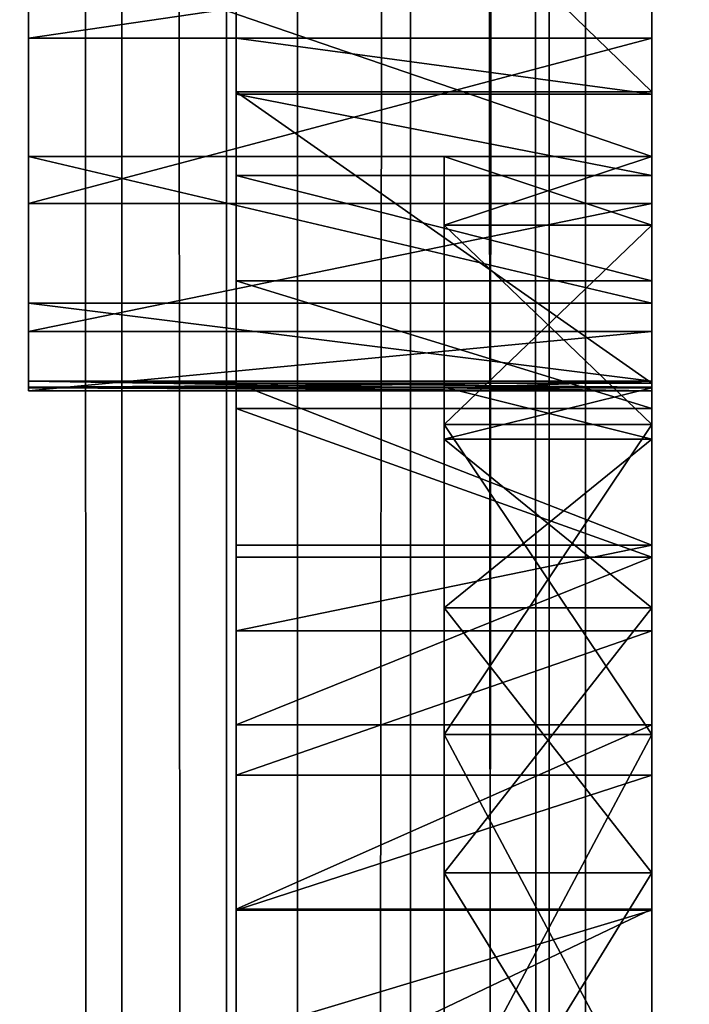
# Model space of a CAD drawing. Units: millimetres. Extents: x -1 to 20, y 0 to 2352.
# Drawn here: x 4 to 5, y 324 to 327 of the extents above; entities that cross this region are included whole.
import ezdxf

# ---------------------------------------------------------------- set-up
doc = ezdxf.new("R2010")
doc.units = ezdxf.units.MM
doc.header["$LTSCALE"] = 25.4
doc.layers.get('0').update_dxf_attribs({"true_color": 0xff5454})

# ---------------------------------------------------------------- blocks, each defined once
blk = doc.blocks.new('Komponent_1')
at = {"color": 7, "true_color": 0xf8fffa}
for p, q in [((50.0758, 3.4899, 73.9243), (50.0758, 2403.4899, 73.9243)), ((50.0758, 3.4899, 73.9243), (50.0758, 2403.4899, 73.9243)), ((50.3534, 3.4899, 17.1007), (50.3534, 2403.4899, 17.1007)), ((50.3534, 3.4899, 17.1007), (50.3534, 2403.4899, 17.1007)), ((50.5415, 3.4899, 7.049), (50.5415, 2403.4899, 7.049)), ((50.5415, 3.4899, 7.049), (50.5415, 2403.4899, 7.049)), ((50.8401, 3.4899, 64.4889), (50.8401, 2403.4899, 64.4889)), ((50.8401, 3.4899, 64.4889), (50.8401, 2403.4899, 64.4889)), ((51.2073, 3.4899, 74.0486), (51.2073, 2403.4899, 74.0486)), ((51.2073, 3.4899, 74.0486), (51.2073, 2403.4899, 74.0486)), ((51.3037, 3.4899, 17.3035), (51.3037, 2403.4899, 17.3035)), ((51.3037, 3.4899, 17.3035), (51.3037, 2403.4899, 17.3035))]:
    blk.add_line(p, q, dxfattribs=at)
mesh = blk.add_polyface(dxfattribs=at)
corners = [(50.5415, 2403.4899, 7.049), (49.1879, 3.4899, 7.6194), (49.1879, 2403.4899, 7.6194), (50.5415, 3.4899, 7.049)]
mesh.append_faces([[corners[k] for k in face] for face in [(0, 1, 2), (1, 0, 3)]], dxfattribs={"vtx0": -1, "color": 7})
mesh = blk.add_polyface(dxfattribs=at)
corners = [(50.0758, 3.4899, 73.9243), (49.3844, 2403.4899, 73.6766), (49.3844, 3.4899, 73.6766), (50.0758, 2403.4899, 73.9243)]
mesh.append_faces([[corners[k] for k in face] for face in [(0, 1, 2), (1, 0, 3)]], dxfattribs={"vtx0": -1, "color": 7})
mesh = blk.add_polyface(dxfattribs=at)
corners = [(50.3534, 3.4899, 17.1007), (49.453, 2403.4899, 16.7698), (49.453, 3.4899, 16.7698), (50.3534, 2403.4899, 17.1007)]
mesh.append_faces([[corners[k] for k in face] for face in [(0, 1, 2), (1, 0, 3)]], dxfattribs={"vtx0": -1, "color": 7})
mesh = blk.add_polyface(dxfattribs=at)
corners = [(50.8401, 2403.4899, 64.4889), (49.4622, 3.4899, 65.2444), (49.4622, 2403.4899, 65.2444), (50.8401, 3.4899, 64.4889)]
mesh.append_faces([[corners[k] for k in face] for face in [(0, 1, 2), (1, 0, 3)]], dxfattribs={"vtx0": -1, "color": 7})
mesh = blk.add_polyface(dxfattribs=at)
corners = [(51.2073, 3.4899, 74.0486), (50.0758, 2403.4899, 73.9243), (50.0758, 3.4899, 73.9243), (51.2073, 2403.4899, 74.0486)]
mesh.append_faces([[corners[k] for k in face] for face in [(0, 1, 2), (1, 0, 3)]], dxfattribs={"vtx0": -1, "color": 7})
mesh = blk.add_polyface(dxfattribs=at)
corners = [(51.3037, 3.4899, 17.3035), (50.3534, 2403.4899, 17.1007), (50.3534, 3.4899, 17.1007), (51.3037, 2403.4899, 17.3035)]
mesh.append_faces([[corners[k] for k in face] for face in [(0, 1, 2), (1, 0, 3)]], dxfattribs={"vtx0": -1, "color": 7})
mesh = blk.add_polyface(dxfattribs=at)
corners = [(52.1383, 2403.4899, 6.0498), (50.5415, 3.4899, 7.049), (50.5415, 2403.4899, 7.049), (52.1383, 3.4899, 6.0498)]
mesh.append_faces([[corners[k] for k in face] for face in [(0, 1, 2), (1, 0, 3)]], dxfattribs={"vtx0": -1, "color": 7})
mesh = blk.add_polyface(dxfattribs=at)
corners = [(52.3773, 2403.4899, 64.0132), (50.8401, 3.4899, 64.4889), (50.8401, 2403.4899, 64.4889), (52.3773, 3.4899, 64.0132)]
mesh.append_faces([[corners[k] for k in face] for face in [(0, 1, 2), (1, 0, 3)]], dxfattribs={"vtx0": -1, "color": 7})
mesh = blk.add_polyface(dxfattribs=at)
corners = [(52.3019, 3.4899, 74.3249), (51.2073, 2403.4899, 74.0486), (51.2073, 3.4899, 74.0486), (52.3019, 2403.4899, 74.3249)]
mesh.append_faces([[corners[k] for k in face] for face in [(0, 1, 2), (1, 0, 3)]], dxfattribs={"vtx0": -1, "color": 7})
mesh = blk.add_polyface(dxfattribs=at)
corners = [(52.2793, 3.4899, 17.3729), (51.3037, 2403.4899, 17.3035), (51.3037, 3.4899, 17.3035), (52.2793, 2403.4899, 17.3729)]
mesh.append_faces([[corners[k] for k in face] for face in [(0, 1, 2), (1, 0, 3)]], dxfattribs={"vtx0": -1, "color": 7})
blk = doc.blocks.new('LNZ-03_dwg')
at = {"color": 7, "true_color": 0xf8fffa}
blk.add_blockref('Komponent_1', (-46.1434, -3.4899), dxfattribs=at)
blk = doc.blocks.new('Grupuj_1')
at = {"color": 0}
for p, q in [((2.95, 492.0772, 47.8715), (2.95, 328.0515, 47.8715)), ((1.85, 333.3183, 32.0638), (1.3, 333.3183, 32.0638)), ((1.85, 333.3183, 32.0638), (1.3, 333.3183, 32.0638)), ((2.95, 333.3183, 32.0638), (1.85, 333.3183, 32.0638)), ((2.95, 333.3183, 32.0638), (1.85, 333.3183, 32.0638)), ((2.95, 333.1727, 43.2594), (1.85, 333.1727, 43.2594)), ((2.95, 333.1727, 43.2594), (1.85, 333.1727, 43.2594)), ((2.95, 333.1667, 31.4654), (1.85, 333.1667, 31.4654)), ((2.95, 333.1667, 31.4654), (1.85, 333.1667, 31.4654)), ((2.95, 332.9982, 15.8538), (1.3, 332.9982, 15.8538)), ((2.95, 332.9982, 15.8538), (1.3, 332.9982, 15.8538)), ((2.95, 332.9982, 14.9819), (2.4, 332.9982, 14.9819)), ((2.95, 332.9982, 14.9819), (2.4, 332.9982, 14.9819)), ((2.95, 332.9474, 30.8884), (1.85, 332.9474, 30.8884)), ((2.95, 332.9474, 30.8884), (1.85, 332.9474, 30.8884)), ((2.95, 332.8717, 29.7487), (1.3, 332.8717, 29.7487)), ((2.95, 332.8717, 29.7487), (1.3, 332.8717, 29.7487)), ((2.95, 332.8129, 13.8115), (2.4, 332.8129, 13.8115)), ((2.95, 332.8129, 13.8115), (2.4, 332.8129, 13.8115)), ((2.95, 332.8129, 16.1524), (2.4, 332.8129, 16.1524)), ((2.95, 332.8129, 16.1524), (2.4, 332.8129, 16.1524)), ((2.95, 332.6633, 30.3407), (1.85, 332.6633, 30.3407)), ((2.95, 332.6633, 30.3407), (1.85, 332.6633, 30.3407)), ((2.95, 332.6026, 18.617), (1.3, 332.6026, 18.617)), ((2.95, 332.6026, 18.617), (1.3, 332.6026, 18.617)), ((2.95, 332.5264, 26.9788), (1.3, 332.5264, 26.9788)), ((2.95, 332.5264, 26.9788), (1.3, 332.5264, 26.9788)), ((2.95, 332.3916, 21.4005), (1.3, 332.3916, 21.4005)), ((2.95, 332.3916, 21.4005), (1.3, 332.3916, 21.4005)), ((2.4, 332.3834, 23.2063), (1.3, 332.3916, 23.2064)), ((2.4, 332.3834, 23.2063), (1.3, 332.3916, 23.2064)), ((1.85, 332.3868, 42.7135), (1.85, 331.9495, 42.2894)), ((2.95, 332.3868, 42.7135), (1.85, 332.3868, 42.7135)), ((2.95, 332.3868, 42.7135), (1.85, 332.3868, 42.7135)), ((1.85, 332.3868, 42.7135), (1.85, 331.9495, 42.2894)), ((2.95, 332.3916, 23.2064), (2.4, 332.3834, 23.2063)), ((2.4, 332.3761, 23.1014), (2.4, 332.3834, 23.2063)), ((2.4, 332.3761, 23.1014), (2.4, 332.3834, 23.2063)), ((2.95, 332.3761, 23.1014), (2.95, 332.3916, 23.2064)), ((2.95, 332.3868, 42.7135), (2.95, 331.9495, 42.2894)), ((2.4, 332.3761, 23.1014), (1.3, 332.3761, 23.1014)), ((2.4, 332.3761, 23.1014), (1.3, 332.3761, 23.1014)), ((2.4, 332.3741, 23.3251), (1.3, 332.3741, 23.3251)), ((2.4, 332.3741, 23.3251), (1.3, 332.3741, 23.3251)), ((2.95, 332.3662, 24.1919), (1.3, 332.3662, 24.1919)), ((2.95, 332.3662, 24.1919), (1.3, 332.3662, 24.1919)), ((2.95, 332.3761, 23.1014), (2.4, 332.3761, 23.1014)), ((2.95, 332.3761, 23.1014), (2.4, 332.3761, 23.1014)), ((2.95, 332.3741, 23.3251), (2.4, 332.3741, 23.3251)), ((2.95, 332.3741, 23.3251), (2.4, 332.3741, 23.3251)), ((2.95, 332.3741, 23.3251), (2.4, 332.3741, 23.3251)), ((2.95, 332.3183, 29.8295), (1.85, 332.3183, 29.8295)), ((2.95, 332.3183, 29.8295), (1.85, 332.3183, 29.8295)), ((2.95, 332.2754, 12.7562), (2.4, 332.2754, 12.7562)), ((2.95, 332.2754, 17.2077), (2.4, 332.2754, 17.2077)), ((2.95, 332.2754, 12.7562), (2.4, 332.2754, 12.7562)), ((2.95, 332.2754, 17.2077), (2.4, 332.2754, 17.2077)), ((2.95, 332.2354, 24.2652), (2.4, 332.2354, 24.2652)), ((2.95, 332.2354, 22.1476), (2.4, 332.2354, 22.1476)), ((2.95, 332.2354, 22.1476), (2.4, 332.2354, 22.1476)), ((2.95, 332.2354, 24.2652), (2.4, 332.2354, 24.2652)), ((2.95, 331.9495, 42.2894), (1.85, 331.9495, 42.2894)), ((2.95, 331.9495, 42.2894), (1.85, 331.9495, 42.2894)), ((2.95, 331.9168, 29.3615), (1.85, 331.9168, 29.3615)), ((2.95, 331.9168, 29.3615), (1.85, 331.9168, 29.3615)), ((2.95, 331.7802, 21.1795), (2.4, 331.7802, 21.1795)), ((2.95, 331.7802, 25.2332), (2.4, 331.7802, 25.2332)), ((2.95, 331.7802, 21.1795), (2.4, 331.7802, 21.1795)), ((2.95, 331.7802, 25.2332), (2.4, 331.7802, 25.2332)), ((2.95, 331.7183, 41.9775), (1.85, 331.7183, 41.9775)), ((2.95, 331.7183, 41.9775), (1.85, 331.7183, 41.9775)), ((2.95, 331.4643, 28.943), (1.85, 331.4643, 28.943)), ((2.95, 331.4643, 28.943), (1.85, 331.4643, 28.943)), ((2.95, 331.4384, 18.044), (2.4, 331.4384, 18.044)), ((2.95, 331.4384, 11.9199), (2.4, 331.4384, 11.9199)), ((2.95, 331.4384, 18.044), (2.4, 331.4384, 18.044)), ((2.95, 331.4384, 11.9199), (2.4, 331.4384, 11.9199)), ((2.95, 331.3282, 41.3996), (1.85, 331.3282, 41.3996)), ((2.95, 331.3282, 41.3996), (1.85, 331.3282, 41.3996)), ((2.95, 331.065, 20.3854), (2.4, 331.065, 20.3854)), ((2.95, 331.065, 26.0274), (2.4, 331.065, 26.0274)), ((2.95, 331.065, 26.0274), (2.4, 331.065, 26.0274)), ((2.95, 331.065, 20.3854), (2.4, 331.065, 20.3854)), ((2.95, 330.9668, 28.5797), (1.85, 330.9668, 28.5797)), ((2.95, 330.9668, 28.5797), (1.85, 330.9668, 28.5797)), ((2.95, 330.964, 40.805), (1.85, 330.964, 40.805)), ((2.95, 330.964, 40.805), (1.85, 330.964, 40.805))]:
    blk.add_line(p, q, dxfattribs=at)
at = {"color": 0, "extrusion": (1, 3.11383e-17, 5.4014e-15)}
blk.add_arc((328.0823, 33.0807, 1.85), 5.3512, 269.6697, 349.0093, dxfattribs=at)
blk.add_arc((328.0823, 33.0807, 1.85), 5.3512, 269.6697, 349.0093, dxfattribs=at)
blk.add_arc((328.0823, 33.0807, 1.85), 5.3512, 269.6697, 349.0093, dxfattribs=at)
blk.add_arc((328.0823, 33.0807, 1.85), 5.3512, 269.6697, 349.0093, dxfattribs=at)
blk.add_arc((328.0823, 33.0807, 1.85), 5.3512, 269.6697, 349.0093, dxfattribs=at)
blk.add_arc((328.0823, 33.0807, 1.85), 5.3512, 269.6697, 349.0093, dxfattribs=at)
blk.add_arc((328.0823, 33.0807, 1.85), 5.3512, 269.6697, 349.0093, dxfattribs=at)
blk.add_arc((328.0823, 33.0807, 1.85), 5.3512, 269.6697, 349.0093, dxfattribs=at)
blk.add_arc((328.0823, 33.0807, 1.85), 5.3512, 269.6697, 349.0093, dxfattribs=at)
blk.add_arc((328.0823, 33.0807, 1.85), 5.3512, 269.6697, 349.0093, dxfattribs=at)
blk.add_arc((328.0823, 33.0807, 1.85), 5.3512, 269.6697, 349.0093, dxfattribs=at)
blk.add_arc((328.0823, 33.0807, 1.85), 5.3512, 269.6697, 349.0093, dxfattribs=at)
blk.add_arc((328.0823, 33.0807, 1.85), 5.3512, 269.6697, 349.0093, dxfattribs=at)
blk.add_arc((328.0823, 33.0807, 1.85), 5.3512, 269.6697, 349.0093, dxfattribs=at)
at = {"color": 0, "extrusion": (1, 0, 0)}
blk.add_arc((328.0823, 33.0807, 2.95), 5.3512, 269.6697, 349.0093, dxfattribs=at)
blk.add_arc((328.0823, 33.0807, 2.95), 5.3512, 269.6697, 349.0093, dxfattribs=at)
blk.add_arc((328.0823, 33.0807, 2.95), 5.3512, 269.6697, 349.0093, dxfattribs=at)
blk.add_arc((328.0823, 33.0807, 2.95), 5.3512, 269.6697, 349.0093, dxfattribs=at)
blk.add_arc((328.0823, 33.0807, 2.95), 5.3512, 269.6697, 349.0093, dxfattribs=at)
blk.add_arc((328.0823, 33.0807, 2.95), 5.3512, 269.6697, 349.0093, dxfattribs=at)
blk.add_arc((328.0823, 33.0807, 2.95), 5.3512, 269.6697, 349.0093, dxfattribs=at)
blk.add_arc((328.0823, 33.0807, 2.95), 5.3512, 269.6697, 349.0093, dxfattribs=at)
blk.add_arc((328.0823, 33.0807, 2.95), 5.3512, 269.6697, 349.0093, dxfattribs=at)
blk.add_arc((328.0823, 33.0807, 2.95), 5.3512, 269.6697, 349.0093, dxfattribs=at)
blk.add_arc((328.0823, 33.0807, 2.95), 5.3512, 269.6697, 349.0093, dxfattribs=at)
blk.add_arc((328.0823, 33.0807, 2.95), 5.3512, 269.6697, 349.0093, dxfattribs=at)
at = {"color": 0, "extrusion": (-1, 0, 0)}
for centre, radius, start, end in [((-328.7491, 23.2064, -1.3), 3.6425, 178.1236, 181.6575), ((-328.7491, 23.2064, -1.3), 3.6425, 178.1236, 181.6575), ((-328.7491, 23.2064, -1.3), 3.6425, 178.1236, 181.6575), ((-328.7491, 23.2064, -2.4), 3.6424, 181.6575, 281.0061), ((-328.7491, 23.2064, -2.4), 3.6424, 181.6575, 281.0061), ((-328.7491, 23.2064, -2.4), 3.6424, 181.6575, 281.0061), ((-328.7491, 23.2064, -2.4), 3.6424, 181.6575, 281.0061), ((-328.7491, 23.2064, -2.4), 3.6424, 181.6575, 281.0061), ((-328.7491, 23.2064, -2.4), 3.6424, 181.6575, 281.0061), ((-328.7491, 23.2064, -2.4), 3.6424, 181.6575, 281.0061), ((-328.7491, 23.2064, -2.95), 3.6424, 181.6575, 281.0061), ((-328.7491, 23.2064, -2.95), 3.6424, 181.6575, 281.0061), ((-328.7491, 23.2064, -2.95), 3.6424, 181.6575, 281.0061), ((-328.7491, 23.2064, -2.95), 3.6424, 181.6575, 281.0061), ((-328.7491, 23.2064, -2.95), 3.6424, 181.6575, 281.0061), ((-328.7491, 23.2064, -2.95), 3.6424, 181.6575, 281.0061)]:
    blk.add_arc(centre, radius, start, end, dxfattribs=at)
at = {"color": 0}
mesh = blk.add_polyface(dxfattribs=at)
corners = [(1.3, 338.9656, 43.7359), (1.3, 337.9154, 22.6673), (1.3, 337.8802, 42.7353), (1.3, 338.1125, 26.3296), (1.3, 338.0405, 24.2389), (1.3, 338.9859, 31.4775), (1.3, 340.1516, 44.6141), (1.3, 339.2519, 32.4889), (1.3, 339.5922, 33.4776), (1.3, 340.8075, 35.7088), (1.3, 341.4245, 45.36), (1.3, 341.8321, 36.8303), (1.3, 342.7696, 45.9648), (1.3, 342.9898, 37.8128), (1.3, 344.1715, 46.4216), (1.3, 344.2621, 38.6404), (1.3, 345.6141, 46.7253), (1.3, 345.6285, 39.2998), (1.3, 346.9084, 46.9351), (1.3, 347.0671, 39.7806), (1.3, 348.5547, 47.0465), (1.3, 348.5547, 40.0749), (1.3, 350.2009, 46.9351), (1.3, 350.0423, 39.7806), (1.3, 351.4809, 39.2998), (1.3, 351.4953, 46.7253), (1.3, 352.8473, 38.6404), (1.3, 352.9379, 46.4216), (1.3, 354.1196, 37.8128), (1.3, 354.3398, 45.9648), (1.3, 355.2773, 36.8303), (1.3, 355.6849, 45.36), (1.3, 356.3019, 35.7088), (1.3, 356.9578, 44.6141), (1.3, 357.5171, 33.4776), (1.3, 358.1437, 43.7359), (1.3, 357.8574, 32.4889), (1.3, 358.1234, 31.4775), (1.3, 358.9969, 26.3296), (1.3, 359.2292, 42.7353), (1.3, 359.0689, 24.2389), (1.3, 359.194, 22.6673), (1.3, 364.7432, 24.1919), (1.3, 364.7178, 23.2064), (1.3, 364.5829, 26.9788), (1.3, 364.7353, 23.3251), (1.3, 332.5264, 26.9788), (1.3, 332.3741, 23.3251), (1.3, 332.3662, 24.1919), (1.3, 332.3916, 23.2064), (1.3, 332.3916, 21.4005), (1.3, 332.6026, 18.617), (1.3, 332.8717, 29.7487), (1.3, 332.9982, 15.8538), (1.3, 333.3183, 32.0638), (1.3, 333.5766, 13.1233), (1.3, 333.4003, 32.4894), (1.3, 334.1101, 35.1885), (1.3, 334.3354, 10.4376), (1.3, 334.9977, 37.8341), (1.3, 335.2711, 7.8087), (1.3, 336.0593, 40.4144), (1.3, 336.0809, 6.4183), (1.3, 336.9077, 41.6239), (1.3, 337.0531, 5.1371), (1.3, 338.1734, 3.9838), (1.3, 338.1125, 19.5275), (1.3, 338.6549, 16.4296), (1.3, 339.425, 2.9758), (1.3, 339.144, 14.9313), (1.3, 339.7497, 13.4766), (1.3, 340.7894, 2.1278), (1.3, 340.4684, 12.0745), (1.3, 341.2953, 10.734), (1.3, 342.2464, 1.4526), (1.3, 341.343, 10.6689), (1.3, 342.2255, 9.4633), (1.3, 343.253, 8.2705), (1.3, 343.7745, 0.96), (1.3, 344.3714, 7.1631), (1.3, 345.3508, 0.6574), (1.3, 345.1418, 6.7214), (1.3, 345.9548, 6.3647), (1.3, 346.9521, 0.5493), (1.3, 346.8011, 6.0971), (1.3, 347.6711, 5.9216), (1.3, 348.5547, 0.4412), (1.3, 348.5547, 5.8402), (1.3, 349.4383, 5.9216), (1.3, 350.1572, 0.5493), (1.3, 350.3082, 6.0971), (1.3, 351.7586, 0.6574), (1.3, 351.1545, 6.3647), (1.3, 351.9676, 6.7214), (1.3, 353.3349, 0.96), (1.3, 352.738, 7.1631), (1.3, 353.8564, 8.2705), (1.3, 354.8629, 1.4526), (1.3, 354.8839, 9.4633), (1.3, 356.32, 2.1278), (1.3, 355.7664, 10.6689), (1.3, 355.814, 10.734), (1.3, 356.641, 12.0745), (1.3, 357.6844, 2.9758), (1.3, 357.3596, 13.4766), (1.3, 357.9654, 14.9313), (1.3, 358.936, 3.9838), (1.3, 358.4545, 16.4296), (1.3, 358.9969, 19.5275), (1.3, 360.0563, 5.1371), (1.3, 360.2017, 41.6239), (1.3, 361.0285, 6.4183), (1.3, 361.05, 40.4144), (1.3, 361.8383, 7.8087), (1.3, 362.1116, 37.8341), (1.3, 362.774, 10.4376), (1.3, 362.9993, 35.1885), (1.3, 363.5327, 13.1233), (1.3, 363.709, 32.4894), (1.3, 364.1112, 15.8538), (1.3, 363.7911, 32.0638), (1.3, 364.2377, 29.7487), (1.3, 364.5068, 18.617), (1.3, 364.7178, 21.4005), (1.3, 364.7333, 23.1014), (1.3, 332.3761, 23.1014)]
mesh.append_faces([[corners[k] for k in face] for face in [(1, 3, 4), (43, 42, 45), (46, 47, 48), (123, 43, 124)]], dxfattribs={"vtx0": -1, "color": 0})
mesh.append_faces([[corners[k] for k in face] for face in [(0, 1, 2), (3, 0, 5), (5, 6, 7), (7, 6, 8), (8, 6, 9), (9, 10, 11), (11, 12, 13), (13, 14, 15), (15, 16, 17), (17, 18, 19), (19, 20, 21), (21, 22, 23), (23, 22, 24), (24, 25, 26), (26, 27, 28), (28, 29, 30), (30, 31, 32), (32, 33, 34), (34, 35, 36), (36, 35, 37), (37, 35, 38), (38, 39, 40), (40, 39, 41), (42, 43, 44), (47, 46, 49), (50, 46, 51), (51, 52, 53), (53, 54, 55), (55, 57, 58), (58, 59, 60), (60, 61, 62), (62, 63, 64), (64, 1, 65), (65, 67, 68), (68, 70, 71), (71, 73, 74), (74, 77, 78), (78, 79, 80), (80, 82, 83), (83, 85, 86), (86, 88, 89), (89, 90, 91), (91, 93, 94), (94, 96, 97), (97, 98, 99), (99, 102, 103), (103, 105, 106), (106, 108, 109), (109, 110, 111), (111, 112, 113), (113, 114, 115), (115, 116, 117), (117, 118, 119), (119, 121, 122), (122, 44, 123)]], dxfattribs={"vtx0": -1, "vtx1": -1, "color": 0})
mesh.append_faces([[corners[k] for k in face] for face in [(1, 0, 3), (49, 46, 50), (64, 2, 1), (109, 41, 39), (123, 44, 43)]], dxfattribs={"vtx0": -1, "vtx1": -1, "vtx2": -1, "color": 0})
mesh.append_faces([[corners[k] for k in face] for face in [(5, 0, 6), (9, 6, 10), (11, 10, 12), (13, 12, 14), (15, 14, 16), (17, 16, 18), (19, 18, 20), (21, 20, 22), (24, 22, 25), (26, 25, 27), (28, 27, 29), (30, 29, 31), (32, 31, 33), (34, 33, 35), (38, 35, 39), (51, 46, 52), (53, 52, 54), (55, 54, 56), (55, 56, 57), (58, 57, 59), (60, 59, 61), (62, 61, 63), (64, 63, 2), (65, 1, 66), (65, 66, 67), (68, 67, 69), (68, 69, 70), (71, 70, 72), (71, 72, 73), (74, 73, 75), (74, 75, 76), (74, 76, 77), (78, 77, 79), (80, 79, 81), (80, 81, 82), (83, 82, 84), (83, 84, 85), (86, 85, 87), (86, 87, 88), (89, 88, 90), (91, 90, 92), (91, 92, 93), (94, 93, 95), (94, 95, 96), (97, 96, 98), (99, 98, 100), (99, 100, 101), (99, 101, 102), (103, 102, 104), (103, 104, 105), (106, 105, 107), (106, 107, 108), (109, 108, 41), (109, 39, 110), (111, 110, 112), (113, 112, 114), (115, 114, 116), (117, 116, 118), (119, 118, 120), (119, 120, 121), (122, 121, 44)]], dxfattribs={"vtx0": -1, "vtx2": -1, "color": 0})
mesh.append_faces([[corners[k] for k in face] for face in [(50, 125, 49)]], dxfattribs={"vtx2": -1, "color": 0})
mesh = blk.add_polyface(dxfattribs=at)
corners = [(1.85, 314.5972, 45.9445), (1.85, 314.6785, 45.36), (1.85, 313.3334, 45.9648), (1.85, 315.8561, 45.831), (1.85, 315.9513, 44.6141), (1.85, 317.1033, 45.6248), (1.85, 317.1373, 43.7359), (1.85, 318.332, 45.3269), (1.85, 318.2228, 42.7353), (1.85, 319.1953, 41.6239), (1.85, 319.5354, 44.9391), (1.85, 320.0436, 40.4144), (1.85, 320.7072, 44.4635), (1.85, 321.1052, 37.8341), (1.85, 321.8408, 43.9025), (1.85, 321.9929, 35.1885), (1.85, 322.9302, 43.2594), (1.85, 322.7026, 32.4894), (1.85, 322.7847, 32.0638), (1.85, 322.9363, 31.4654), (1.85, 323.7162, 42.7135), (1.85, 323.1556, 30.8884), (1.85, 323.4396, 30.3407), (1.85, 323.7847, 29.8295), (1.85, 324.1534, 42.2894), (1.85, 324.1861, 29.3615), (1.85, 324.3846, 41.9775), (1.85, 324.6386, 28.943), (1.85, 324.7747, 41.3996), (1.85, 325.1361, 28.5797), (1.85, 325.139, 40.805), (1.85, 325.6721, 28.2762), (1.85, 325.4767, 40.1949), (1.85, 325.7872, 39.5704), (1.85, 326.2393, 28.0368), (1.85, 326.0699, 38.9327), (1.85, 326.3243, 38.2831), (1.85, 326.8302, 27.8644), (1.85, 326.5499, 37.6229), (1.85, 326.7462, 36.9534), (1.85, 326.9128, 36.2758), (1.85, 327.4369, 27.7616), (1.85, 327.0494, 35.5914), (1.85, 327.1557, 34.9017), (1.85, 327.4023, 34.4084), (1.85, 327.7904, 34.0173), (1.85, 328.0515, 27.7295), (1.85, 328.0515, 33.8552), (1.85, 328.3126, 34.0173), (1.85, 328.666, 27.7616), (1.85, 328.7006, 34.4084), (1.85, 329.2728, 27.8644), (1.85, 328.9472, 34.9017), (1.85, 329.0536, 35.5914), (1.85, 329.1902, 36.2758), (1.85, 329.3568, 36.9534), (1.85, 329.8637, 28.0368), (1.85, 329.5531, 37.6229), (1.85, 329.7786, 38.2831), (1.85, 330.033, 38.9327), (1.85, 330.4309, 28.2762), (1.85, 330.3157, 39.5704), (1.85, 330.6263, 40.1949), (1.85, 330.9668, 28.5797), (1.85, 330.964, 40.805), (1.85, 331.3282, 41.3996), (1.85, 331.4643, 28.943), (1.85, 331.7183, 41.9775), (1.85, 331.9168, 29.3615), (1.85, 331.9495, 42.2894), (1.85, 332.3183, 29.8295), (1.85, 332.3868, 42.7135), (1.85, 332.6633, 30.3407), (1.85, 333.1727, 43.2594), (1.85, 332.9474, 30.8884), (1.85, 333.1667, 31.4654), (1.85, 333.3183, 32.0638), (1.85, 334.2621, 43.9025), (1.85, 333.4003, 32.4894), (1.85, 334.1101, 35.1885), (1.85, 334.9977, 37.8341), (1.85, 335.3958, 44.4635), (1.85, 336.0593, 40.4144), (1.85, 336.5675, 44.9391), (1.85, 336.9077, 41.6239), (1.85, 337.771, 45.3269), (1.85, 337.8802, 42.7353), (1.85, 338.9996, 45.6248), (1.85, 338.9656, 43.7359), (1.85, 340.1516, 44.6141), (1.85, 340.2468, 45.831), (1.85, 341.4245, 45.36), (1.85, 341.5057, 45.9445), (1.85, 342.7696, 45.9648)]
mesh.append_faces([[corners[k] for k in face] for face in [(0, 1, 2), (91, 92, 93)]], dxfattribs={"vtx0": -1, "color": 0})
mesh.append_faces([[corners[k] for k in face] for face in [(1, 3, 4), (4, 5, 6), (6, 7, 8), (8, 7, 9), (9, 10, 11), (11, 12, 13), (13, 14, 15), (15, 16, 17), (17, 16, 18), (18, 16, 19), (19, 20, 21), (21, 20, 22), (22, 20, 23), (23, 24, 25), (25, 26, 27), (27, 28, 29), (29, 30, 31), (31, 33, 34), (34, 36, 37), (37, 40, 41), (41, 45, 46), (46, 48, 49), (49, 50, 51), (51, 55, 56), (56, 59, 60), (60, 62, 63), (63, 65, 66), (66, 67, 68), (68, 69, 70), (70, 71, 72), (72, 73, 74), (74, 73, 75), (75, 73, 76), (76, 77, 78), (78, 77, 79), (79, 77, 80), (80, 81, 82), (82, 83, 84), (84, 85, 86), (86, 87, 88), (88, 87, 89), (89, 90, 91)]], dxfattribs={"vtx0": -1, "vtx1": -1, "color": 0})
mesh.append_faces([[corners[k] for k in face] for face in [(1, 0, 3), (4, 3, 5), (6, 5, 7), (9, 7, 10), (11, 10, 12), (13, 12, 14), (15, 14, 16), (19, 16, 20), (23, 20, 24), (25, 24, 26), (27, 26, 28), (29, 28, 30), (31, 30, 32), (31, 32, 33), (34, 33, 35), (34, 35, 36), (37, 36, 38), (37, 38, 39), (37, 39, 40), (41, 40, 42), (41, 42, 43), (41, 43, 44), (41, 44, 45), (46, 45, 47), (46, 47, 48), (49, 48, 50), (51, 50, 52), (51, 52, 53), (51, 53, 54), (51, 54, 55), (56, 55, 57), (56, 57, 58), (56, 58, 59), (60, 59, 61), (60, 61, 62), (63, 62, 64), (63, 64, 65), (66, 65, 67), (68, 67, 69), (70, 69, 71), (72, 71, 73), (76, 73, 77), (80, 77, 81), (82, 81, 83), (84, 83, 85), (86, 85, 87), (89, 87, 90), (91, 90, 92)]], dxfattribs={"vtx0": -1, "vtx2": -1, "color": 0})
mesh = blk.add_polyface(dxfattribs=at)
corners = [(2.95, 333.1727, 43.2594), (1.85, 334.2621, 43.9025), (1.85, 333.1727, 43.2594), (2.95, 334.2621, 43.9025)]
mesh.append_faces([[corners[k] for k in face] for face in [(0, 1, 2), (1, 0, 3)]], dxfattribs={"vtx0": -1, "color": 0})
mesh = blk.add_polyface(dxfattribs=at)
corners = [(2.95, 332.9982, 15.8538), (1.3, 333.5766, 13.1233), (2.95, 333.5766, 13.1233), (1.3, 332.9982, 15.8538)]
mesh.append_faces([[corners[k] for k in face] for face in [(0, 1, 2), (1, 0, 3)]], dxfattribs={"vtx0": -1, "color": 0})
mesh = blk.add_polyface(dxfattribs=at)
corners = [(1.85, 333.4003, 32.4894), (1.3, 333.3183, 32.0638), (1.85, 333.3183, 32.0638), (1.3, 333.4003, 32.4894)]
mesh.append_faces([[corners[k] for k in face] for face in [(0, 1, 2), (1, 0, 3)]], dxfattribs={"vtx0": -1, "color": 0})
mesh = blk.add_polyface(dxfattribs=at)
corners = [(2.95, 333.3183, 32.0638), (1.3, 332.8717, 29.7487), (2.95, 332.8717, 29.7487), (1.3, 333.3183, 32.0638), (1.85, 333.3183, 32.0638)]
mesh.append_faces([[corners[k] for k in face] for face in [(0, 1, 2), (3, 0, 4)]], dxfattribs={"vtx0": -1, "color": 0})
mesh.append_faces([[corners[k] for k in face] for face in [(1, 0, 3)]], dxfattribs={"vtx0": -1, "vtx1": -1, "color": 0})
mesh = blk.add_polyface(dxfattribs=at)
corners = [(1.85, 333.3183, 32.0638), (2.95, 333.1667, 31.4654), (1.85, 333.1667, 31.4654), (2.95, 333.3183, 32.0638)]
mesh.append_faces([[corners[k] for k in face] for face in [(0, 1, 2), (1, 0, 3)]], dxfattribs={"vtx0": -1, "color": 0})
mesh = blk.add_polyface(dxfattribs=at)
corners = [(2.95, 332.3868, 42.7135), (1.85, 333.1727, 43.2594), (1.85, 332.3868, 42.7135), (2.95, 333.1727, 43.2594)]
mesh.append_faces([[corners[k] for k in face] for face in [(0, 1, 2), (1, 0, 3)]], dxfattribs={"vtx0": -1, "color": 0})
mesh = blk.add_polyface(dxfattribs=at)
corners = [(1.85, 333.1667, 31.4654), (2.95, 332.9474, 30.8884), (1.85, 332.9474, 30.8884), (2.95, 333.1667, 31.4654)]
mesh.append_faces([[corners[k] for k in face] for face in [(0, 1, 2), (1, 0, 3)]], dxfattribs={"vtx0": -1, "color": 0})
mesh = blk.add_polyface(dxfattribs=at)
corners = [(2.95, 332.6026, 18.617), (1.3, 332.9982, 15.8538), (2.95, 332.9982, 15.8538), (1.3, 332.6026, 18.617)]
mesh.append_faces([[corners[k] for k in face] for face in [(0, 1, 2), (1, 0, 3)]], dxfattribs={"vtx0": -1, "color": 0})
mesh = blk.add_polyface(dxfattribs=at)
corners = [(2.4, 332.9982, 14.9819), (2.95, 332.8129, 13.8115), (2.4, 332.8129, 13.8115), (2.95, 332.9982, 14.9819)]
mesh.append_faces([[corners[k] for k in face] for face in [(0, 1, 2), (1, 0, 3)]], dxfattribs={"vtx0": -1, "color": 0})
mesh = blk.add_polyface(dxfattribs=at)
corners = [(2.4, 332.8129, 16.1524), (2.95, 332.9982, 14.9819), (2.4, 332.9982, 14.9819), (2.95, 332.8129, 16.1524)]
mesh.append_faces([[corners[k] for k in face] for face in [(0, 1, 2), (1, 0, 3)]], dxfattribs={"vtx0": -1, "color": 0})
mesh = blk.add_polyface(dxfattribs=at)
corners = [(2.4, 323.29, 16.1524), (2.4, 323.29, 13.8115), (2.4, 323.1048, 14.9819), (2.4, 323.8276, 17.2077), (2.4, 323.8276, 12.7562), (2.4, 324.6645, 18.044), (2.4, 324.6645, 11.9199), (2.4, 325.7185, 18.5789), (2.4, 325.7185, 11.385), (2.4, 326.8857, 18.7599), (2.4, 326.8857, 11.204), (2.4, 328.0515, 18.5691), (2.4, 328.0515, 11.3948), (2.4, 329.2172, 18.7599), (2.4, 329.2172, 11.204), (2.4, 330.3845, 18.5789), (2.4, 330.3845, 11.385), (2.4, 331.4384, 18.044), (2.4, 331.4384, 11.9199), (2.4, 332.2754, 17.2077), (2.4, 332.2754, 12.7562), (2.4, 332.8129, 16.1524), (2.4, 332.8129, 13.8115), (2.4, 332.9982, 14.9819)]
mesh.append_faces([[corners[k] for k in face] for face in [(0, 1, 2), (22, 21, 23)]], dxfattribs={"vtx0": -1, "color": 0})
mesh.append_faces([[corners[k] for k in face] for face in [(1, 3, 4), (4, 5, 6), (6, 7, 8), (8, 9, 10), (10, 11, 12), (12, 13, 14), (14, 15, 16), (16, 17, 18), (18, 19, 20), (20, 21, 22)]], dxfattribs={"vtx0": -1, "vtx1": -1, "color": 0})
mesh.append_faces([[corners[k] for k in face] for face in [(1, 0, 3), (4, 3, 5), (6, 5, 7), (8, 7, 9), (10, 9, 11), (12, 11, 13), (14, 13, 15), (16, 15, 17), (18, 17, 19), (20, 19, 21)]], dxfattribs={"vtx0": -1, "vtx2": -1, "color": 0})
mesh = blk.add_polyface(dxfattribs=at)
corners = [(1.85, 332.9474, 30.8884), (2.95, 332.6633, 30.3407), (1.85, 332.6633, 30.3407), (2.95, 332.9474, 30.8884)]
mesh.append_faces([[corners[k] for k in face] for face in [(0, 1, 2), (1, 0, 3)]], dxfattribs={"vtx0": -1, "color": 0})
mesh = blk.add_polyface(dxfattribs=at)
corners = [(2.95, 332.8717, 29.7487), (1.3, 332.5264, 26.9788), (2.95, 332.5264, 26.9788), (1.3, 332.8717, 29.7487)]
mesh.append_faces([[corners[k] for k in face] for face in [(0, 1, 2), (1, 0, 3)]], dxfattribs={"vtx0": -1, "color": 0})
mesh = blk.add_polyface(dxfattribs=at)
corners = [(2.4, 332.8129, 13.8115), (2.95, 332.2754, 12.7562), (2.4, 332.2754, 12.7562), (2.95, 332.8129, 13.8115)]
mesh.append_faces([[corners[k] for k in face] for face in [(0, 1, 2), (1, 0, 3)]], dxfattribs={"vtx0": -1, "color": 0})
mesh = blk.add_polyface(dxfattribs=at)
corners = [(2.4, 332.2754, 17.2077), (2.95, 332.8129, 16.1524), (2.4, 332.8129, 16.1524), (2.95, 332.2754, 17.2077)]
mesh.append_faces([[corners[k] for k in face] for face in [(0, 1, 2), (1, 0, 3)]], dxfattribs={"vtx0": -1, "color": 0})
mesh = blk.add_polyface(dxfattribs=at)
corners = [(1.85, 332.6633, 30.3407), (2.95, 332.3183, 29.8295), (1.85, 332.3183, 29.8295), (2.95, 332.6633, 30.3407)]
mesh.append_faces([[corners[k] for k in face] for face in [(0, 1, 2), (1, 0, 3)]], dxfattribs={"vtx0": -1, "color": 0})
mesh = blk.add_polyface(dxfattribs=at)
corners = [(2.95, 332.3916, 21.4005), (1.3, 332.6026, 18.617), (2.95, 332.6026, 18.617), (1.3, 332.3916, 21.4005)]
mesh.append_faces([[corners[k] for k in face] for face in [(0, 1, 2), (1, 0, 3)]], dxfattribs={"vtx0": -1, "color": 0})
mesh = blk.add_polyface(dxfattribs=at)
corners = [(2.95, 332.5264, 26.9788), (1.3, 332.3662, 24.1919), (2.95, 332.3662, 24.1919), (1.3, 332.5264, 26.9788)]
mesh.append_faces([[corners[k] for k in face] for face in [(0, 1, 2), (1, 0, 3)]], dxfattribs={"vtx0": -1, "color": 0})
mesh = blk.add_polyface(dxfattribs=at)
corners = [(2.95, 332.3761, 23.1014), (1.3, 332.3916, 21.4005), (2.95, 332.3916, 21.4005), (1.3, 332.3761, 23.1014), (2.4, 332.3761, 23.1014)]
mesh.append_faces([[corners[k] for k in face] for face in [(0, 1, 2), (3, 0, 4)]], dxfattribs={"vtx0": -1, "color": 0})
mesh.append_faces([[corners[k] for k in face] for face in [(1, 0, 3)]], dxfattribs={"vtx0": -1, "vtx1": -1, "color": 0})
mesh = blk.add_polyface(dxfattribs=at)
corners = [(2.4, 332.3741, 23.3251), (1.3, 332.3916, 23.2064), (2.4, 332.3834, 23.2063), (1.3, 332.3741, 23.3251)]
mesh.append_faces([[corners[k] for k in face] for face in [(0, 1, 2), (1, 0, 3)]], dxfattribs={"vtx0": -1, "color": 0})
mesh = blk.add_polyface(dxfattribs=at)
corners = [(2.4, 332.3834, 23.2063), (1.3, 332.3761, 23.1014), (2.4, 332.3761, 23.1014), (1.3, 332.3916, 23.2064)]
mesh.append_faces([[corners[k] for k in face] for face in [(0, 1, 2), (1, 0, 3)]], dxfattribs={"vtx0": -1, "color": 0})
mesh = blk.add_polyface(dxfattribs=at)
corners = [(2.95, 331.9495, 42.2894), (1.85, 332.3868, 42.7135), (1.85, 331.9495, 42.2894), (2.95, 332.3868, 42.7135)]
mesh.append_faces([[corners[k] for k in face] for face in [(0, 1, 2), (1, 0, 3)]], dxfattribs={"vtx0": -1, "color": 0})
mesh = blk.add_polyface(dxfattribs=at)
corners = [(2.4, 332.3741, 23.3251), (2.95, 332.3916, 23.2064), (2.4, 332.3834, 23.2063), (2.95, 332.3741, 23.3251)]
mesh.append_faces([[corners[k] for k in face] for face in [(0, 1, 2), (1, 0, 3)]], dxfattribs={"vtx0": -1, "color": 0})
mesh = blk.add_polyface(dxfattribs=at)
corners = [(2.4, 323.7289, 23.3251), (2.4, 323.7268, 23.1014), (2.4, 323.7196, 23.2063), (2.4, 323.8676, 22.1476), (2.4, 323.8676, 24.2652), (2.4, 324.3228, 25.2332), (2.4, 324.3228, 21.1795), (2.4, 325.038, 26.0274), (2.4, 325.038, 20.3854), (2.4, 325.9518, 26.5796), (2.4, 325.9518, 19.8332), (2.4, 326.9858, 26.8425), (2.4, 326.9858, 19.5703), (2.4, 328.0515, 26.7935), (2.4, 328.0515, 19.6192), (2.4, 329.1171, 26.8425), (2.4, 329.1171, 19.5703), (2.4, 330.1512, 26.5796), (2.4, 330.1512, 19.8332), (2.4, 331.065, 26.0274), (2.4, 331.065, 20.3854), (2.4, 331.7802, 25.2332), (2.4, 331.7802, 21.1795), (2.4, 332.2354, 24.2652), (2.4, 332.2354, 22.1476), (2.4, 332.3741, 23.3251), (2.4, 332.3761, 23.1014), (2.4, 332.3834, 23.2063)]
mesh.append_faces([[corners[k] for k in face] for face in [(0, 1, 2), (26, 25, 27)]], dxfattribs={"vtx0": -1, "color": 0})
mesh.append_faces([[corners[k] for k in face] for face in [(1, 0, 3), (3, 5, 6), (6, 7, 8), (8, 9, 10), (10, 11, 12), (12, 13, 14), (14, 15, 16), (16, 17, 18), (18, 19, 20), (20, 21, 22), (22, 23, 24), (24, 25, 26)]], dxfattribs={"vtx0": -1, "vtx1": -1, "color": 0})
mesh.append_faces([[corners[k] for k in face] for face in [(3, 0, 4), (3, 4, 5), (6, 5, 7), (8, 7, 9), (10, 9, 11), (12, 11, 13), (14, 13, 15), (16, 15, 17), (18, 17, 19), (20, 19, 21), (22, 21, 23), (24, 23, 25)]], dxfattribs={"vtx0": -1, "vtx2": -1, "color": 0})
mesh = blk.add_polyface(dxfattribs=at)
corners = [(2.95, 332.3662, 24.1919), (2.4, 332.3741, 23.3251), (2.95, 332.3741, 23.3251), (1.3, 332.3741, 23.3251), (1.3, 332.3662, 24.1919)]
mesh.append_faces([[corners[k] for k in face] for face in [(0, 1, 2), (3, 0, 4)]], dxfattribs={"vtx0": -1, "color": 0})
mesh.append_faces([[corners[k] for k in face] for face in [(1, 0, 3)]], dxfattribs={"vtx0": -1, "vtx1": -1, "color": 0})
mesh = blk.add_polyface(dxfattribs=at)
corners = [(2.4, 332.3761, 23.1014), (2.95, 332.2354, 22.1476), (2.4, 332.2354, 22.1476), (2.95, 332.3761, 23.1014)]
mesh.append_faces([[corners[k] for k in face] for face in [(0, 1, 2), (1, 0, 3)]], dxfattribs={"vtx0": -1, "color": 0})
mesh = blk.add_polyface(dxfattribs=at)
corners = [(2.4, 332.2354, 24.2652), (2.95, 332.3741, 23.3251), (2.4, 332.3741, 23.3251), (2.95, 332.2354, 24.2652)]
mesh.append_faces([[corners[k] for k in face] for face in [(0, 1, 2), (1, 0, 3)]], dxfattribs={"vtx0": -1, "color": 0})
mesh = blk.add_polyface(dxfattribs=at)
corners = [(1.85, 332.3183, 29.8295), (2.95, 331.9168, 29.3615), (1.85, 331.9168, 29.3615), (2.95, 332.3183, 29.8295)]
mesh.append_faces([[corners[k] for k in face] for face in [(0, 1, 2), (1, 0, 3)]], dxfattribs={"vtx0": -1, "color": 0})
mesh = blk.add_polyface(dxfattribs=at)
corners = [(2.95, 331.4384, 18.044), (2.4, 332.2754, 17.2077), (2.4, 331.4384, 18.044), (2.95, 332.2754, 17.2077)]
mesh.append_faces([[corners[k] for k in face] for face in [(0, 1, 2), (1, 0, 3)]], dxfattribs={"vtx0": -1, "color": 0})
mesh = blk.add_polyface(dxfattribs=at)
corners = [(2.95, 332.2754, 12.7562), (2.4, 331.4384, 11.9199), (2.4, 332.2754, 12.7562), (2.95, 331.4384, 11.9199)]
mesh.append_faces([[corners[k] for k in face] for face in [(0, 1, 2), (1, 0, 3)]], dxfattribs={"vtx0": -1, "color": 0})
mesh = blk.add_polyface(dxfattribs=at)
corners = [(2.4, 332.2354, 22.1476), (2.95, 331.7802, 21.1795), (2.4, 331.7802, 21.1795), (2.95, 332.2354, 22.1476)]
mesh.append_faces([[corners[k] for k in face] for face in [(0, 1, 2), (1, 0, 3)]], dxfattribs={"vtx0": -1, "color": 0})
mesh = blk.add_polyface(dxfattribs=at)
corners = [(2.4, 331.7802, 25.2332), (2.95, 332.2354, 24.2652), (2.4, 332.2354, 24.2652), (2.95, 331.7802, 25.2332)]
mesh.append_faces([[corners[k] for k in face] for face in [(0, 1, 2), (1, 0, 3)]], dxfattribs={"vtx0": -1, "color": 0})
mesh = blk.add_polyface(dxfattribs=at)
corners = [(2.95, 331.9495, 42.2894), (1.85, 331.7183, 41.9775), (2.95, 331.7183, 41.9775), (1.85, 331.9495, 42.2894)]
mesh.append_faces([[corners[k] for k in face] for face in [(0, 1, 2), (1, 0, 3)]], dxfattribs={"vtx0": -1, "color": 0})
mesh = blk.add_polyface(dxfattribs=at)
corners = [(2.95, 331.9168, 29.3615), (1.85, 331.4643, 28.943), (1.85, 331.9168, 29.3615), (2.95, 331.4643, 28.943)]
mesh.append_faces([[corners[k] for k in face] for face in [(0, 1, 2), (1, 0, 3)]], dxfattribs={"vtx0": -1, "color": 0})
mesh = blk.add_polyface(dxfattribs=at)
corners = [(2.4, 331.065, 26.0274), (2.95, 331.7802, 25.2332), (2.4, 331.7802, 25.2332), (2.95, 331.065, 26.0274)]
mesh.append_faces([[corners[k] for k in face] for face in [(0, 1, 2), (1, 0, 3)]], dxfattribs={"vtx0": -1, "color": 0})
mesh = blk.add_polyface(dxfattribs=at)
corners = [(2.4, 331.7802, 21.1795), (2.95, 331.065, 20.3854), (2.4, 331.065, 20.3854), (2.95, 331.7802, 21.1795)]
mesh.append_faces([[corners[k] for k in face] for face in [(0, 1, 2), (1, 0, 3)]], dxfattribs={"vtx0": -1, "color": 0})
mesh = blk.add_polyface(dxfattribs=at)
corners = [(2.95, 331.7183, 41.9775), (1.85, 331.3282, 41.3996), (2.95, 331.3282, 41.3996), (1.85, 331.7183, 41.9775)]
mesh.append_faces([[corners[k] for k in face] for face in [(0, 1, 2), (1, 0, 3)]], dxfattribs={"vtx0": -1, "color": 0})
mesh = blk.add_polyface(dxfattribs=at)
corners = [(2.95, 331.4643, 28.943), (1.85, 330.9668, 28.5797), (1.85, 331.4643, 28.943), (2.95, 330.9668, 28.5797)]
mesh.append_faces([[corners[k] for k in face] for face in [(0, 1, 2), (1, 0, 3)]], dxfattribs={"vtx0": -1, "color": 0})
mesh = blk.add_polyface(dxfattribs=at)
corners = [(2.95, 331.4384, 11.9199), (2.4, 330.3845, 11.385), (2.4, 331.4384, 11.9199), (2.95, 330.3845, 11.385)]
mesh.append_faces([[corners[k] for k in face] for face in [(0, 1, 2), (1, 0, 3)]], dxfattribs={"vtx0": -1, "color": 0})
mesh = blk.add_polyface(dxfattribs=at)
corners = [(2.95, 330.3845, 18.5789), (2.4, 331.4384, 18.044), (2.4, 330.3845, 18.5789), (2.95, 331.4384, 18.044)]
mesh.append_faces([[corners[k] for k in face] for face in [(0, 1, 2), (1, 0, 3)]], dxfattribs={"vtx0": -1, "color": 0})
mesh = blk.add_polyface(dxfattribs=at)
corners = [(2.95, 331.3282, 41.3996), (1.85, 330.964, 40.805), (2.95, 330.964, 40.805), (1.85, 331.3282, 41.3996)]
mesh.append_faces([[corners[k] for k in face] for face in [(0, 1, 2), (1, 0, 3)]], dxfattribs={"vtx0": -1, "color": 0})
mesh = blk.add_polyface(dxfattribs=at)
corners = [(2.95, 331.065, 20.3854), (2.4, 330.1512, 19.8332), (2.4, 331.065, 20.3854), (2.95, 330.1512, 19.8332)]
mesh.append_faces([[corners[k] for k in face] for face in [(0, 1, 2), (1, 0, 3)]], dxfattribs={"vtx0": -1, "color": 0})
mesh = blk.add_polyface(dxfattribs=at)
corners = [(2.95, 330.1512, 26.5796), (2.4, 331.065, 26.0274), (2.4, 330.1512, 26.5796), (2.95, 331.065, 26.0274)]
mesh.append_faces([[corners[k] for k in face] for face in [(0, 1, 2), (1, 0, 3)]], dxfattribs={"vtx0": -1, "color": 0})
mesh = blk.add_polyface(dxfattribs=at)
corners = [(2.95, 330.9668, 28.5797), (1.85, 330.4309, 28.2762), (1.85, 330.9668, 28.5797), (2.95, 330.4309, 28.2762)]
mesh.append_faces([[corners[k] for k in face] for face in [(0, 1, 2), (1, 0, 3)]], dxfattribs={"vtx0": -1, "color": 0})
mesh = blk.add_polyface(dxfattribs=at)
corners = [(2.95, 330.964, 40.805), (1.85, 330.6263, 40.1949), (2.95, 330.6263, 40.1949), (1.85, 330.964, 40.805)]
mesh.append_faces([[corners[k] for k in face] for face in [(0, 1, 2), (1, 0, 3)]], dxfattribs={"vtx0": -1, "color": 0})

msp = doc.modelspace()

# ---------------------------------------------------------------- block references
at = {"color": 0, "yscale": 0.98}
for name, p in [('LNZ-03_dwg', (0, 0)), ('Grupuj_1', (2.3859, 0, 17.3729))]:
    msp.add_blockref(name, p, dxfattribs=at)

doc.saveas('drawing.dxf')
